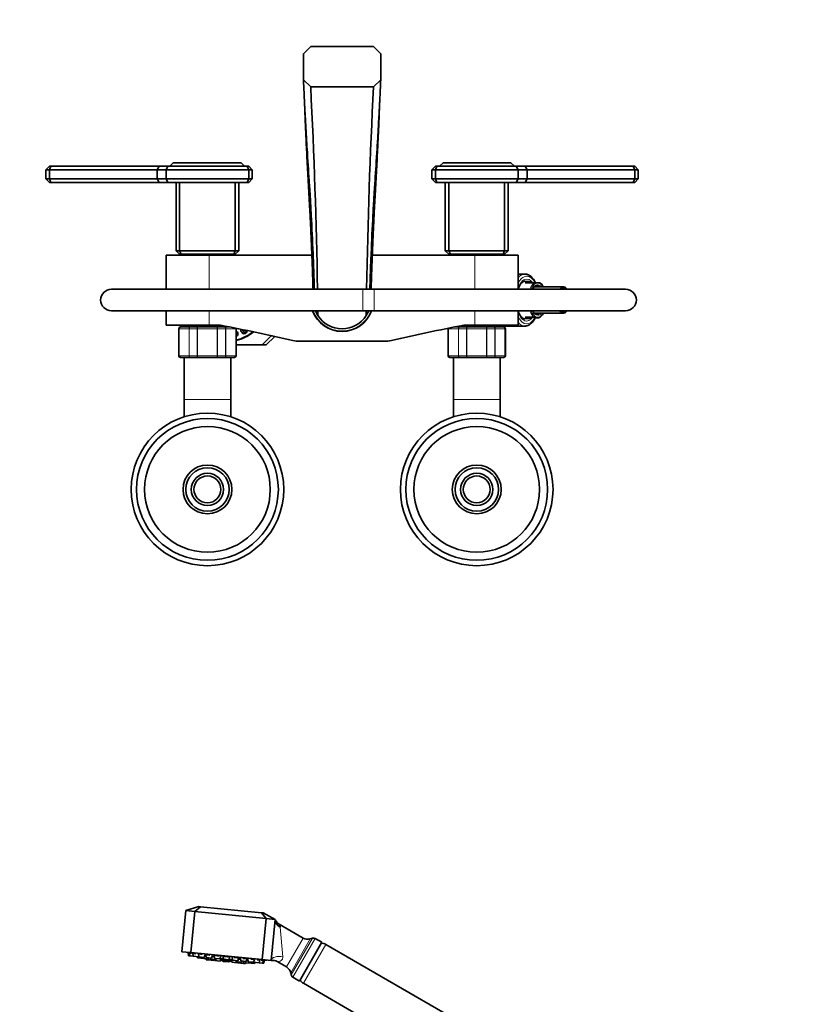
# Model space of a CAD drawing. Units: millimetres. Extents: x 0 to 1456, y 0 to 2765.
# Drawn here: x 578 to 1017, y 2200 to 2749 of the extents above; entities that cross this region are included whole.
import ezdxf
from ezdxf import colors
from ezdxf.entities.mleader import LeaderData, LeaderLine
from ezdxf.math import Vec2, Vec3

# ---------------------------------------------------------------- set-up
doc = ezdxf.new("R2010")
doc.units = ezdxf.units.MM
for name, color, linetype in [('DV1_Défaut', 7, 'Continuous'), ('DV2_Défaut', 7, 'Continuous'), ('Défaut', 7, 'Continuous')]:
    doc.layers.add(name, color=color, linetype=linetype)

# ---------------------------------------------------------------- blocks, each defined once
blk = doc.blocks.new('_DOT')
at = {"color": 0}
blk.add_line((0, 0), (-1, 0), dxfattribs=at)
at = {"color": 0, "const_width": 0.333}
blk.add_lwpolyline([(-0.1665, 0, 1), (0.1665, 0, 1)], format="xyb", close=True, dxfattribs=at)
blk = doc.blocks.new('SE')
at = {"layer": 'DV1_Défaut', "color": 7, "linetype": 'Continuous', "lineweight": 35}
for p, q in [((670.41, 2252.66), (677.67, 2254.96)), ((678.57, 2254.87), (675.39, 2252.17)), ((677.67, 2254.96), (678.57, 2254.87)), ((678.57, 2254.87), (712.6, 2251.5)), ((668.15, 2229.78), (670.41, 2252.66)), ((675.39, 2252.17), (670.41, 2252.66)), ((675.39, 2252.17), (673.12, 2229.28)), ((715.19, 2248.23), (675.39, 2252.17)), ((712.6, 2251.5), (713.5, 2251.42)), ((712.6, 2251.5), (715.19, 2248.23)), ((713.5, 2251.42), (720.17, 2247.74)), ((712.93, 2225.35), (715.19, 2248.23)), ((720.17, 2247.74), (715.19, 2248.23)), ((720.17, 2247.74), (717.9, 2224.85)), ((735.72, 2237.41), (722.41, 2245.09)), ((746.2, 2235.05), (733.7, 2213.4)), ((740.87, 2237.32), (739.69, 2236.96)), ((746.2, 2235.05), (742.44, 2237.16)), ((825.48, 2189.28), (748.33, 2233.82)), ((673.12, 2229.28), (668.15, 2229.78)), ((672.4, 2229.01), (671.74, 2229.08)), ((671.74, 2229.08), (671.94, 2227.5)), ((672.6, 2227.43), (671.94, 2227.5)), ((672.05, 2229.13), (672.05, 2229.13)), ((673.6, 2228.9), (672.4, 2229.01)), ((672.4, 2229.01), (672.6, 2227.43)), ((674.54, 2227.24), (672.6, 2227.43)), ((673.12, 2229.28), (712.93, 2225.35)), ((674.34, 2228.82), (675.91, 2228.67)), ((674.34, 2228.82), (674.54, 2227.24)), ((674.54, 2227.24), (677.52, 2226.94)), ((676.79, 2227.02), (676.88, 2226.3)), ((677.43, 2228.52), (679.4, 2228.32)), ((677.43, 2228.52), (677.62, 2226.93)), ((677.52, 2226.94), (677.6, 2227.16)), ((680.61, 2226.64), (681.11, 2228.15)), ((681.45, 2228.12), (683.82, 2227.89)), ((681.45, 2228.12), (681.64, 2226.54)), ((684.63, 2226.24), (685.13, 2227.76)), ((684.9, 2227.07), (686.22, 2226.94)), ((686.13, 2227.66), (688.85, 2227.39)), ((686.13, 2227.66), (686.32, 2226.07)), ((689.31, 2225.78), (689.81, 2227.29)), ((691.15, 2227.16), (691.35, 2225.58)), ((691.81, 2227.1), (694.18, 2226.86)), ((678.81, 2226.11), (676.88, 2226.3)), ((677.62, 2226.93), (680.61, 2226.64)), ((678.72, 2226.82), (678.81, 2226.11)), ((678.81, 2226.11), (681.79, 2225.81)), ((681.64, 2226.54), (684.63, 2226.24)), ((681.71, 2225.82), (681.77, 2225.31)), ((683.04, 2225.19), (681.77, 2225.31)), ((681.79, 2225.81), (682.02, 2226.5)), ((682.89, 2226.41), (683.04, 2225.19)), ((686.03, 2224.89), (683.04, 2225.19)), ((683.99, 2226.3), (684.08, 2225.59)), ((684.08, 2225.59), (687.06, 2225.29)), ((686.03, 2224.89), (686.19, 2225.38)), ((686.32, 2226.07), (689.31, 2225.78)), ((686.44, 2225.35), (686.5, 2224.85)), ((686.5, 2224.85), (689.49, 2224.55)), ((687.06, 2225.29), (687.29, 2225.98)), ((689.42, 2226.12), (689.51, 2226.11)), ((689.49, 2224.55), (689.99, 2226.07)), ((689.82, 2225.57), (691.1, 2225.45)), ((691.06, 2225.77), (689.93, 2225.88)), ((691.03, 2225.96), (691.14, 2225.95)), ((691.03, 2225.96), (691.23, 2224.38)), ((691.08, 2226.46), (691.28, 2224.88)), ((691.23, 2224.38), (694.21, 2224.08)), ((691.28, 2224.88), (694.26, 2224.58)), ((691.35, 2225.58), (694.33, 2225.28)), ((694.21, 2224.08), (694.72, 2225.6)), ((694.26, 2224.58), (694.76, 2226.1)), ((694.33, 2225.28), (694.83, 2226.8)), ((694.55, 2225.1), (695.82, 2224.98)), ((694.6, 2225.61), (694.72, 2225.6)), ((695.78, 2225.3), (694.65, 2225.41)), ((695.76, 2225.5), (695.96, 2223.91)), ((695.96, 2223.91), (698.94, 2223.62)), ((696.17, 2226.66), (696.37, 2225.08)), ((696.24, 2225.45), (696.33, 2225.44)), ((696.37, 2225.08), (699.36, 2224.78)), ((697.12, 2226.57), (699.86, 2226.3)), ((698.39, 2224.88), (698.48, 2224.16)), ((698.48, 2224.16), (701.46, 2223.87)), ((698.94, 2223.62), (699.1, 2224.1)), ((699.35, 2224.08), (699.42, 2223.57)), ((699.36, 2224.78), (699.86, 2226.3)), ((702.4, 2223.27), (699.42, 2223.57)), ((699.63, 2225.61), (700.94, 2225.48)), ((700.86, 2226.2), (701.05, 2224.62)), ((701.05, 2224.62), (704.04, 2224.32)), ((701.46, 2223.87), (701.69, 2224.55)), ((702.17, 2226.07), (704.54, 2225.84)), ((702.4, 2223.27), (702.79, 2224.44)), ((703.67, 2223.15), (702.4, 2223.27)), ((703.66, 2224.36), (703.75, 2223.64)), ((703.67, 2223.15), (703.83, 2223.63)), ((703.75, 2223.64), (706.73, 2223.35)), ((704.04, 2224.32), (704.54, 2225.84)), ((704.88, 2225.8), (705.07, 2224.22)), ((705.07, 2224.22), (708.06, 2223.92)), ((706.57, 2225.63), (708.56, 2225.44)), ((706.73, 2223.35), (706.96, 2224.03)), ((708.66, 2223.16), (706.73, 2223.35)), ((708.06, 2223.92), (708.56, 2225.44)), ((708.13, 2224.14), (708.15, 2223.91)), ((708.15, 2223.91), (711.14, 2223.62)), ((708.66, 2223.16), (708.89, 2223.84)), ((710.07, 2225.29), (711.64, 2225.13)), ((711.14, 2223.62), (711.64, 2225.13)), ((713.08, 2223.43), (711.14, 2223.62)), ((713.58, 2224.94), (712.39, 2225.06)), ((717.9, 2224.85), (712.93, 2225.35)), ((713.08, 2223.43), (713.58, 2224.94)), ((713.74, 2223.36), (713.08, 2223.43)), ((714.24, 2224.88), (713.58, 2224.94)), ((713.74, 2223.36), (714.24, 2224.88)), ((713.95, 2224.99), (713.95, 2224.99)), ((721.31, 2224.25), (726.42, 2221.3)), ((728.79, 2218.08), (729.07, 2216.88)), ((729.99, 2215.6), (733.7, 2213.4)), ((735.83, 2212.17), (812.98, 2167.63))]:
    blk.add_line(p, q, dxfattribs=at)
at = {"layer": 'DV1_Défaut', "color": 7, "linetype": 'Continuous', "lineweight": 18}
for p, q in [((722.95, 2243.45), (724.35, 2226.91)), ((726.42, 2221.3), (735.72, 2237.41)), ((739.69, 2236.96), (728.79, 2218.08)), ((740.87, 2237.32), (729.07, 2216.88)), ((742.44, 2237.16), (729.99, 2215.6)), ((748.33, 2233.82), (735.83, 2212.17))]:
    blk.add_line(p, q, dxfattribs=at)
at = {"layer": 'DV1_Défaut', "color": 7, "linetype": 'Continuous', "lineweight": 35}
for centre, radius, start, end in [((724.74, 2249.36), 4.85, 201.1378, 241.325), ((718.97, 2242.99), 4.01, 6.6644, 31.9716), ((738.22, 2241.74), 5, 240, 287.1202), ((741.46, 2235.41), 2, 60.7717, 107.1202), ((745.33, 2228.63), 6, 60, 84.1458), ((701.99, 2341.72), 116.5, 254.3631, 255.1197), ((877.4, 3039.14), 835.63, 255.77429, 255.81168), ((693.85, 2235.63), 11.35, 248.3539, 256.5248), ((693.85, 2235.63), 11.35, 272.1749, 280.3459), ((706.66, 2341.26), 116.5, 273.58, 274.3367), ((718.79, 2220), 4.94, 59.3021, 98.6662), ((723.92, 2216.97), 5, 12.8798, 60), ((731.02, 2217.32), 2, 192.8798, 239.2283), ((738.83, 2217.37), 6, 215.8542, 240)]:
    blk.add_arc(centre, radius, start, end, dxfattribs=at)
blk.add_ellipse((725.14, 2247.25), major_axis=(4.98, -0.49), ratio=0.856772, start_param=3.141593, end_param=4.342491, dxfattribs=at)
at = {"layer": 'DV1_Défaut', "color": 7, "linetype": 'Continuous', "lineweight": 18}
blk.add_ellipse((722.88, 2224.36), major_axis=(4.98, -0.49), ratio=0.552661, start_param=1.325709, end_param=3.141593, dxfattribs=at)
at = {"layer": 'DV1_Défaut', "color": 7, "linetype": 'Continuous', "lineweight": 35}
for points, knots in [([(673.6, 2228.9), (673.46, 2228.93), (673.33, 2228.96), (673.22, 2228.98), (673.09, 2229.01), (672.98, 2229.03), (672.9, 2229.04), (672.82, 2229.06), (672.76, 2229.07), (672.73, 2229.07), (672.71, 2229.07), (672.71, 2229.06), (672.73, 2229.05), (672.76, 2229.03), (672.82, 2229.01), (672.9, 2228.99), (672.92, 2228.98), (672.95, 2228.97), (672.98, 2228.96)], [0, 0, 0, 0, 0.172084, 0.172084, 0.172084, 0.3660597, 0.3660597, 0.3660597, 0.5580225, 0.5580225, 0.5580225, 0.7489347, 0.7489347, 0.7489347, 0.9402022, 0.9402022, 0.9402022, 1, 1, 1, 1]), ([(675.92, 2228.67), (675.77, 2228.7), (675.63, 2228.73), (675.49, 2228.76), (675.34, 2228.79), (675.2, 2228.81), (675.08, 2228.83), (674.96, 2228.85), (674.86, 2228.86), (674.79, 2228.86), (674.72, 2228.87), (674.67, 2228.86), (674.66, 2228.86), (674.65, 2228.85), (674.65, 2228.85), (674.65, 2228.85)], [0, 0, 0, 0, 0.214883, 0.214883, 0.214883, 0.457102, 0.457102, 0.457102, 0.696807, 0.696807, 0.696807, 0.9352, 0.9352, 0.9352, 1, 1, 1, 1]), ([(679.41, 2228.32), (679.26, 2228.36), (679.1, 2228.39), (678.95, 2228.41), (678.79, 2228.45), (678.62, 2228.47), (678.47, 2228.49), (678.33, 2228.51), (678.2, 2228.53), (678.09, 2228.54), (677.98, 2228.54), (677.89, 2228.55), (677.83, 2228.54), (677.77, 2228.54), (677.74, 2228.52), (677.73, 2228.51), (677.73, 2228.51), (677.73, 2228.51), (677.73, 2228.5)], [0, 0, 0, 0, 0.180886, 0.180886, 0.180886, 0.384784, 0.384784, 0.384784, 0.586566, 0.586566, 0.586566, 0.787243, 0.787243, 0.787243, 0.988294, 0.988294, 0.988294, 1, 1, 1, 1]), ([(683.82, 2227.89), (683.68, 2227.92), (683.53, 2227.95), (683.37, 2227.98), (683.2, 2228.01), (683.03, 2228.04), (682.86, 2228.06), (682.7, 2228.08), (682.54, 2228.1), (682.4, 2228.11), (682.26, 2228.12), (682.14, 2228.13), (682.04, 2228.13), (681.94, 2228.12), (681.86, 2228.12), (681.81, 2228.1), (681.79, 2228.1), (681.78, 2228.1), (681.77, 2228.09)], [0, 0, 0, 0, 0.172084, 0.172084, 0.172084, 0.36606, 0.36606, 0.36606, 0.558023, 0.558023, 0.558023, 0.748935, 0.748935, 0.748935, 0.940202, 0.940202, 0.940202, 1, 1, 1, 1]), ([(686.22, 2226.97), (686.07, 2227), (685.91, 2227.02), (685.76, 2227.05), (685.59, 2227.07), (685.41, 2227.1), (685.25, 2227.12), (685.13, 2227.13), (685.02, 2227.15), (684.92, 2227.16)], [0, 0, 0, 0, 0.347613, 0.347613, 0.347613, 0.733366, 0.733366, 0.733366, 1, 1, 1, 1]), ([(688.86, 2227.39), (688.73, 2227.42), (688.59, 2227.45), (688.45, 2227.47), (688.29, 2227.51), (688.11, 2227.53), (687.94, 2227.56), (687.77, 2227.58), (687.59, 2227.6), (687.43, 2227.61), (687.27, 2227.63), (687.12, 2227.63), (686.99, 2227.64), (686.86, 2227.64), (686.74, 2227.63), (686.65, 2227.62), (686.62, 2227.62), (686.6, 2227.62), (686.57, 2227.61)], [0, 0, 0, 0, 0.172084, 0.172084, 0.172084, 0.36606, 0.36606, 0.36606, 0.558023, 0.558023, 0.558023, 0.748935, 0.748935, 0.748935, 0.940202, 0.940202, 0.940202, 1, 1, 1, 1]), ([(694.18, 2226.86), (694.08, 2226.89), (693.96, 2226.92), (693.84, 2226.94), (693.69, 2226.97), (693.53, 2227), (693.36, 2227.02), (693.2, 2227.04), (693.02, 2227.06), (692.85, 2227.08), (692.68, 2227.09), (692.51, 2227.1), (692.35, 2227.1), (692.2, 2227.11), (692.05, 2227.11), (691.93, 2227.1), (691.89, 2227.1), (691.85, 2227.1), (691.81, 2227.1)], [0, 0, 0, 0, 0.172084, 0.172084, 0.172084, 0.36606, 0.36606, 0.36606, 0.558023, 0.558023, 0.558023, 0.748935, 0.748935, 0.748935, 0.940202, 0.940202, 0.940202, 1, 1, 1, 1]), ([(689.51, 2226.11), (689.5, 2226.12), (689.49, 2226.12), (689.49, 2226.12), (689.47, 2226.12), (689.46, 2226.13), (689.44, 2226.13)], [0, 0, 0, 0, 0.3047789, 0.3047789, 0.3047789, 1, 1, 1, 1]), ([(699.41, 2226.34), (699.35, 2226.37), (699.27, 2226.39), (699.16, 2226.41), (699.05, 2226.44), (698.91, 2226.46), (698.76, 2226.49), (698.61, 2226.51), (698.44, 2226.53), (698.27, 2226.54), (698.1, 2226.55), (697.93, 2226.56), (697.76, 2226.57), (697.59, 2226.58), (697.42, 2226.58), (697.27, 2226.57), (697.23, 2226.57), (697.18, 2226.57), (697.13, 2226.57)], [0, 0, 0, 0, 0.172084, 0.172084, 0.172084, 0.36606, 0.36606, 0.36606, 0.558023, 0.558023, 0.558023, 0.748935, 0.748935, 0.748935, 0.940202, 0.940202, 0.940202, 1, 1, 1, 1]), ([(700.94, 2225.57), (700.88, 2225.58), (700.82, 2225.58), (700.75, 2225.59), (700.59, 2225.6), (700.42, 2225.61), (700.25, 2225.62), (700.08, 2225.63), (699.9, 2225.64), (699.73, 2225.64), (699.7, 2225.64), (699.67, 2225.64), (699.63, 2225.64)], [0, 0, 0, 0, 0.160927, 0.160927, 0.160927, 0.542456, 0.542456, 0.542456, 0.924443, 0.924443, 0.924443, 1, 1, 1, 1]), ([(704.21, 2225.87), (704.19, 2225.89), (704.14, 2225.91), (704.07, 2225.93), (704, 2225.95), (703.89, 2225.97), (703.77, 2225.99), (703.64, 2226.01), (703.5, 2226.03), (703.34, 2226.04), (703.18, 2226.05), (703.01, 2226.06), (702.84, 2226.07), (702.67, 2226.07), (702.49, 2226.08), (702.33, 2226.07), (702.28, 2226.07), (702.22, 2226.07), (702.17, 2226.07)], [0, 0, 0, 0, 0.172084, 0.172084, 0.172084, 0.36606, 0.36606, 0.36606, 0.558023, 0.558023, 0.558023, 0.748935, 0.748935, 0.748935, 0.940202, 0.940202, 0.940202, 1, 1, 1, 1]), ([(708.26, 2225.48), (708.26, 2225.5), (708.25, 2225.51), (708.23, 2225.52), (708.19, 2225.54), (708.13, 2225.55), (708.04, 2225.57), (707.95, 2225.58), (707.83, 2225.6), (707.7, 2225.61), (707.57, 2225.62), (707.41, 2225.63), (707.25, 2225.63), (707.09, 2225.64), (706.92, 2225.64), (706.75, 2225.64), (706.69, 2225.64), (706.64, 2225.64), (706.58, 2225.64)], [0, 0, 0, 0, 0.127877, 0.127877, 0.127877, 0.33221, 0.33221, 0.33221, 0.534423, 0.534423, 0.534423, 0.735529, 0.735529, 0.735529, 0.937009, 0.937009, 0.937009, 1, 1, 1, 1]), ([(711.35, 2225.22), (711.35, 2225.23), (711.33, 2225.24), (711.29, 2225.25), (711.24, 2225.26), (711.16, 2225.27), (711.06, 2225.27), (710.96, 2225.28), (710.83, 2225.29), (710.69, 2225.29), (710.55, 2225.29), (710.39, 2225.29), (710.23, 2225.29), (710.18, 2225.29), (710.12, 2225.29), (710.07, 2225.29)], [0, 0, 0, 0, 0.206555, 0.206555, 0.206555, 0.446818, 0.446818, 0.446818, 0.685765, 0.685765, 0.685765, 0.925157, 0.925157, 0.925157, 1, 1, 1, 1]), ([(713.29, 2225.05), (713.29, 2225.05), (713.29, 2225.05), (713.29, 2225.05), (713.28, 2225.06), (713.25, 2225.06), (713.19, 2225.06), (713.13, 2225.07), (713.04, 2225.07), (712.93, 2225.07), (712.82, 2225.07), (712.68, 2225.07), (712.54, 2225.06), (712.49, 2225.06), (712.44, 2225.06), (712.39, 2225.06)], [0, 0, 0, 0, 0.022016, 0.022016, 0.022016, 0.318158, 0.318158, 0.318158, 0.61268, 0.61268, 0.61268, 0.907749, 0.907749, 0.907749, 1, 1, 1, 1]), ([(713.95, 2224.99), (713.95, 2224.99), (713.95, 2224.99), (713.94, 2224.99), (713.92, 2224.99), (713.88, 2224.99), (713.8, 2224.98), (713.73, 2224.98), (713.63, 2224.97), (713.51, 2224.97), (713.48, 2224.97), (713.44, 2224.96), (713.41, 2224.96)], [0, 0, 0, 0, 0.115357, 0.115357, 0.115357, 0.503381, 0.503381, 0.503381, 0.892126, 0.892126, 0.892126, 1, 1, 1, 1])]:
    blk.add_open_spline(points, degree=3, knots=knots, dxfattribs=at)
for points in [[(696.31, 2225.45), (696.29, 2225.45), (696.26, 2225.45), (696.24, 2225.45)], [(713, 2225), (713.09, 2225.01), (713.16, 2225.02), (713.21, 2225.03)]]:
    blk.add_open_spline(points, degree=3, dxfattribs=at)
at = {"layer": 'DV1_Défaut', "color": 7, "linetype": 'Continuous', "lineweight": 18}
blk.add_open_spline([(724.35, 2226.91), (724.41, 2226.25), (724.22, 2225.69), (723.61, 2224.9), (723.22, 2224.67), (722.46, 2224.36), (722.09, 2224.3), (721.5, 2224.25), (721.29, 2224.26), (721.28, 2224.26), (721.28, 2224.26), (721.28, 2224.26)], degree=3, knots=[0, 0, 0, 0, 0.249246, 0.249246, 0.498492, 0.498492, 0.747738, 0.747738, 0.996985, 0.996985, 1, 1, 1, 1], dxfattribs=at)
blk = doc.blocks.new('SE1')
at = {"layer": 'DV2_Défaut', "color": 7, "linetype": 'Continuous', "lineweight": 35}
for p, q in [((735.9, 2730.07), (739.9, 2734.07)), ((739.9, 2734.07), (774.9, 2734.07)), ((774.9, 2734.07), (778.9, 2730.07)), ((735.9, 2715.57), (735.9, 2730.07)), ((778.9, 2730.07), (778.9, 2715.57)), ((739.9, 2711.57), (735.9, 2715.57)), ((778.9, 2715.57), (774.9, 2711.57)), ((774.9, 2711.57), (739.9, 2711.57)), ((592.4, 2665.32), (594.4, 2667.32)), ((594.4, 2667.32), (595.23, 2667.32)), ((594.4, 2665.32), (595.23, 2667.32)), ((595.23, 2667.32), (655.43, 2667.32)), ((654.4, 2665.32), (655.43, 2667.32)), ((655.43, 2667.32), (660.43, 2667.32)), ((659.4, 2665.32), (660.43, 2667.32)), ((660.43, 2667.32), (704.57, 2667.32)), ((661.4, 2667.32), (663.4, 2669.32)), ((663.4, 2669.32), (701.1, 2669.32)), ((701.1, 2669.32), (703.1, 2667.32)), ((704.57, 2667.32), (705.4, 2667.32)), ((705.4, 2665.32), (704.57, 2667.32)), ((705.4, 2667.32), (707.4, 2665.32)), ((809.4, 2667.32), (807.4, 2665.32)), ((809.4, 2667.32), (810.23, 2667.32)), ((810.23, 2667.32), (809.4, 2665.32)), ((810.23, 2667.32), (854.37, 2667.32)), ((813.7, 2669.32), (811.7, 2667.32)), ((813.7, 2669.32), (851.4, 2669.32)), ((853.4, 2667.32), (851.4, 2669.32)), ((854.37, 2667.32), (859.37, 2667.32)), ((854.37, 2667.32), (855.4, 2665.32)), ((859.37, 2667.32), (919.57, 2667.32)), ((859.37, 2667.32), (860.4, 2665.32)), ((919.57, 2667.32), (920.4, 2667.32)), ((919.57, 2667.32), (920.4, 2665.32)), ((922.4, 2665.32), (920.4, 2667.32)), ((592.4, 2660.32), (592.4, 2665.32)), ((594.4, 2665.32), (592.4, 2665.32)), ((594.4, 2665.32), (594.4, 2660.32)), ((654.4, 2665.32), (594.4, 2665.32)), ((654.4, 2665.32), (654.4, 2660.32)), ((659.4, 2665.32), (654.4, 2665.32)), ((659.4, 2665.32), (659.4, 2660.32)), ((705.4, 2665.32), (659.4, 2665.32)), ((705.4, 2660.32), (705.4, 2665.32)), ((707.4, 2665.32), (705.4, 2665.32)), ((707.4, 2665.32), (707.4, 2660.32)), ((807.4, 2660.32), (807.4, 2665.32)), ((809.4, 2665.32), (807.4, 2665.32)), ((809.4, 2665.32), (809.4, 2660.32)), ((855.4, 2665.32), (809.4, 2665.32)), ((855.4, 2665.32), (855.4, 2660.32)), ((860.4, 2665.32), (855.4, 2665.32)), ((860.4, 2665.32), (860.4, 2660.32)), ((920.4, 2665.32), (860.4, 2665.32)), ((920.4, 2660.32), (920.4, 2665.32)), ((922.4, 2665.32), (920.4, 2665.32)), ((922.4, 2665.32), (922.4, 2660.32)), ((592.4, 2660.32), (594.4, 2660.32)), ((592.4, 2660.32), (594.4, 2658.32)), ((594.4, 2660.32), (654.4, 2660.32)), ((594.4, 2660.32), (595.23, 2658.32)), ((595.23, 2658.32), (594.4, 2658.32)), ((655.43, 2658.32), (595.23, 2658.32)), ((654.4, 2660.32), (659.4, 2660.32)), ((654.4, 2660.32), (655.43, 2658.32)), ((660.43, 2658.32), (655.43, 2658.32)), ((659.4, 2660.32), (705.4, 2660.32)), ((660.43, 2658.32), (659.4, 2660.32)), ((704.57, 2658.32), (660.43, 2658.32)), ((664.9, 2620.32), (664.9, 2658.32)), ((666.9, 2658.32), (666.9, 2620.32)), ((697.9, 2620.32), (697.9, 2658.32)), ((699.9, 2658.32), (699.9, 2620.32)), ((704.57, 2658.32), (705.4, 2660.32)), ((705.4, 2658.32), (704.57, 2658.32)), ((705.4, 2660.32), (707.4, 2660.32)), ((705.4, 2658.32), (707.4, 2660.32)), ((807.4, 2660.32), (809.4, 2660.32)), ((809.4, 2658.32), (807.4, 2660.32)), ((809.4, 2660.32), (855.4, 2660.32)), ((810.23, 2658.32), (809.4, 2660.32)), ((810.23, 2658.32), (809.4, 2658.32)), ((854.37, 2658.32), (810.23, 2658.32)), ((814.9, 2620.32), (814.9, 2658.32)), ((816.9, 2658.32), (816.9, 2620.32)), ((847.9, 2620.32), (847.9, 2658.32)), ((849.9, 2658.32), (849.9, 2620.32)), ((854.37, 2658.32), (855.4, 2660.32)), ((859.37, 2658.32), (854.37, 2658.32)), ((855.4, 2660.32), (860.4, 2660.32)), ((860.4, 2660.32), (859.37, 2658.32)), ((919.57, 2658.32), (859.37, 2658.32)), ((860.4, 2660.32), (920.4, 2660.32)), ((920.4, 2660.32), (919.57, 2658.32)), ((920.4, 2658.32), (919.57, 2658.32)), ((920.4, 2660.32), (922.4, 2660.32)), ((922.4, 2660.32), (920.4, 2658.32)), ((683.4, 2617.82), (659.4, 2617.82)), ((659.4, 2617.82), (659.4, 2598.82)), ((664.9, 2620.32), (666.9, 2620.32)), ((664.9, 2620.32), (666.9, 2618.32)), ((666.9, 2620.32), (697.9, 2620.32)), ((666.9, 2620.32), (667.73, 2618.32)), ((667.73, 2618.32), (666.9, 2618.32)), ((697.07, 2618.32), (667.73, 2618.32)), ((670.4, 2618.32), (670.4, 2617.82)), ((740.58, 2617.82), (683.4, 2617.82)), ((694.4, 2617.82), (694.4, 2618.32)), ((697.9, 2620.32), (697.07, 2618.32)), ((697.9, 2618.32), (697.07, 2618.32)), ((697.9, 2620.32), (699.9, 2620.32)), ((697.9, 2618.32), (699.9, 2620.32)), ((831.4, 2617.82), (774.22, 2617.82)), ((814.9, 2620.32), (816.9, 2620.32)), ((816.9, 2618.32), (814.9, 2620.32)), ((816.9, 2620.32), (847.9, 2620.32)), ((817.73, 2618.32), (816.9, 2620.32)), ((817.73, 2618.32), (816.9, 2618.32)), ((847.07, 2618.32), (817.73, 2618.32)), ((820.4, 2618.32), (820.4, 2617.82)), ((831.4, 2617.82), (855.4, 2617.82)), ((844.4, 2617.82), (844.4, 2618.32)), ((847.07, 2618.32), (847.9, 2620.32)), ((847.9, 2618.32), (847.07, 2618.32)), ((847.9, 2620.32), (849.9, 2620.32)), ((849.9, 2620.32), (847.9, 2618.32)), ((855.4, 2598.82), (855.4, 2617.82)), ((859.18, 2607.32), (855.4, 2607.32)), ((861.49, 2603.11), (858.8, 2603.27)), ((864.38, 2602.32), (859.36, 2602.32)), ((866.05, 2602.32), (864.38, 2602.32)), ((880.68, 2600.12), (864.49, 2600.12)), ((866.05, 2602.32), (866.73, 2602.32)), ((867.66, 2602.32), (866.73, 2602.32)), ((768.9, 2598.82), (628.9, 2598.82)), ((775.32, 2598.82), (768.9, 2598.82)), ((915.32, 2598.82), (775.32, 2598.82)), ((628.9, 2586.82), (768.9, 2586.82)), ((659.4, 2586.82), (659.4, 2578.82)), ((768.9, 2586.82), (775.32, 2586.82)), ((775.32, 2586.82), (915.32, 2586.82)), ((855.4, 2578.82), (855.4, 2586.82)), ((864.47, 2585.52), (880.68, 2585.52)), ((683.4, 2578.82), (659.4, 2578.82)), ((668.15, 2577.82), (668.15, 2578.82)), ((671.9, 2578.82), (671.9, 2577.82)), ((683.4, 2578.82), (689.67, 2578.82)), ((692.9, 2577.82), (692.9, 2578.19)), ((821.9, 2578.19), (821.9, 2577.82)), ((825.13, 2578.82), (831.4, 2578.82)), ((831.4, 2578.82), (855.4, 2578.82)), ((842.9, 2577.82), (842.9, 2578.82)), ((842.9, 2578.32), (859.18, 2578.32)), ((858.81, 2582.38), (861.49, 2582.54)), ((859.36, 2583.32), (864.38, 2583.32)), ((864.38, 2583.32), (864.56, 2583.32)), ((867.7, 2583.36), (867.7, 2583.36)), ((666.4, 2576.82), (666.4, 2561.82)), ((667.58, 2577.82), (667.4, 2577.82)), ((667.58, 2577.82), (672.97, 2577.82)), ((672.97, 2577.82), (677.01, 2577.82)), ((677.01, 2577.82), (687.78, 2577.82)), ((687.78, 2577.82), (691.83, 2577.82)), ((691.83, 2577.82), (694.76, 2577.82)), ((698.4, 2561.82), (698.4, 2576.82)), ((712.93, 2567.82), (717.9, 2572.82)), ((717.9, 2572.98), (717.9, 2572.82)), ((717.9, 2572.82), (718.63, 2572.82)), ((816.4, 2576.82), (816.4, 2561.82)), ((820.03, 2577.82), (822.97, 2577.82)), ((822.97, 2577.82), (827.01, 2577.82)), ((827.01, 2577.82), (837.78, 2577.82)), ((837.78, 2577.82), (841.83, 2577.82)), ((841.83, 2577.82), (847.21, 2577.82)), ((847.21, 2577.82), (847.4, 2577.82)), ((848.4, 2561.82), (848.4, 2576.82)), ((712.93, 2567.82), (698.4, 2567.82)), ((715.19, 2567.82), (712.93, 2567.82)), ((715.19, 2567.82), (719.89, 2572.54)), ((780.92, 2569.82), (733.88, 2569.82)), ((667.58, 2560.82), (667.4, 2560.82)), ((672.97, 2560.82), (667.58, 2560.82)), ((669.4, 2560.82), (669.4, 2537.32)), ((677.01, 2560.82), (672.97, 2560.82)), ((687.78, 2560.82), (677.01, 2560.82)), ((691.83, 2560.82), (687.78, 2560.82)), ((697.21, 2560.82), (691.83, 2560.82)), ((695.4, 2537.32), (695.4, 2560.82)), ((697.21, 2560.82), (697.4, 2560.82)), ((817.58, 2560.82), (817.4, 2560.82)), ((822.97, 2560.82), (817.58, 2560.82)), ((819.4, 2560.82), (819.4, 2537.32)), ((827.01, 2560.82), (822.97, 2560.82)), ((837.78, 2560.82), (827.01, 2560.82)), ((841.83, 2560.82), (837.78, 2560.82)), ((847.21, 2560.82), (841.83, 2560.82)), ((845.4, 2537.32), (845.4, 2560.82)), ((847.21, 2560.82), (847.4, 2560.82)), ((669.4, 2537.32), (669.4, 2527.79)), ((695.4, 2527.79), (695.4, 2537.32)), ((819.4, 2537.32), (819.4, 2527.79)), ((845.4, 2527.79), (845.4, 2537.32))]:
    blk.add_line(p, q, dxfattribs=at)
at = {"layer": 'DV2_Défaut', "color": 7, "linetype": 'Continuous', "lineweight": 18}
for p, q in [((683.4, 2598.82), (683.4, 2617.82)), ((831.4, 2598.82), (831.4, 2617.82)), ((768.9, 2586.82), (768.9, 2598.82)), ((775.32, 2586.82), (775.32, 2598.82)), ((683.4, 2578.82), (683.4, 2586.82)), ((831.4, 2578.82), (831.4, 2586.82)), ((666.61, 2576.82), (666.4, 2576.82)), ((666.61, 2561.82), (666.61, 2576.82)), ((666.61, 2576.82), (666.67, 2576.82)), ((666.67, 2576.82), (666.67, 2561.82)), ((672.15, 2576.82), (666.67, 2576.82)), ((672.15, 2561.82), (672.15, 2576.82)), ((672.15, 2576.82), (672.26, 2576.82)), ((672.26, 2576.82), (672.26, 2561.82)), ((676.74, 2576.82), (672.26, 2576.82)), ((676.74, 2561.82), (676.74, 2576.82)), ((676.74, 2576.82), (676.92, 2576.82)), ((676.92, 2576.82), (676.92, 2561.82)), ((687.87, 2576.82), (676.92, 2576.82)), ((687.87, 2561.82), (687.87, 2576.82)), ((687.87, 2576.82), (688.05, 2576.82)), ((688.05, 2576.82), (688.05, 2561.82)), ((692.53, 2576.82), (688.05, 2576.82)), ((692.53, 2561.82), (692.53, 2576.82)), ((692.53, 2576.82), (692.65, 2576.82)), ((698.13, 2576.82), (692.65, 2576.82)), ((692.65, 2576.82), (692.65, 2561.82)), ((698.13, 2561.82), (698.13, 2576.82)), ((698.19, 2576.82), (698.13, 2576.82)), ((698.19, 2576.82), (698.19, 2561.82)), ((698.19, 2576.82), (698.4, 2576.82)), ((816.61, 2576.82), (816.4, 2576.82)), ((816.61, 2561.82), (816.61, 2576.82)), ((816.61, 2576.82), (816.67, 2576.82)), ((822.15, 2576.82), (816.67, 2576.82)), ((816.67, 2576.82), (816.67, 2561.82)), ((822.15, 2561.82), (822.15, 2576.82)), ((822.15, 2576.82), (822.26, 2576.82)), ((826.74, 2576.82), (822.26, 2576.82)), ((822.26, 2576.82), (822.26, 2561.82)), ((826.74, 2561.82), (826.74, 2576.82)), ((826.74, 2576.82), (826.92, 2576.82)), ((837.87, 2576.82), (826.92, 2576.82)), ((826.92, 2576.82), (826.92, 2561.82)), ((837.87, 2561.82), (837.87, 2576.82)), ((838.05, 2576.82), (837.87, 2576.82)), ((842.53, 2576.82), (838.05, 2576.82)), ((838.05, 2576.82), (838.05, 2561.82)), ((842.53, 2561.82), (842.53, 2576.82)), ((842.53, 2576.82), (842.65, 2576.82)), ((848.13, 2576.82), (842.65, 2576.82)), ((842.65, 2576.82), (842.65, 2561.82)), ((848.13, 2561.82), (848.13, 2576.82)), ((848.13, 2576.82), (848.19, 2576.82)), ((848.19, 2576.82), (848.4, 2576.82)), ((848.19, 2576.82), (848.19, 2561.82)), ((666.61, 2561.82), (666.4, 2561.82)), ((666.61, 2561.82), (666.67, 2561.82)), ((666.67, 2561.82), (672.15, 2561.82)), ((672.15, 2561.82), (672.26, 2561.82)), ((672.26, 2561.82), (676.74, 2561.82)), ((676.74, 2561.82), (676.92, 2561.82)), ((676.92, 2561.82), (687.87, 2561.82)), ((687.87, 2561.82), (688.05, 2561.82)), ((688.05, 2561.82), (692.53, 2561.82)), ((692.53, 2561.82), (692.65, 2561.82)), ((692.65, 2561.82), (698.13, 2561.82)), ((698.19, 2561.82), (698.13, 2561.82)), ((698.19, 2561.82), (698.4, 2561.82)), ((816.61, 2561.82), (816.4, 2561.82)), ((816.61, 2561.82), (816.67, 2561.82)), ((816.67, 2561.82), (822.15, 2561.82)), ((822.15, 2561.82), (822.26, 2561.82)), ((822.26, 2561.82), (826.74, 2561.82)), ((826.74, 2561.82), (826.92, 2561.82)), ((826.92, 2561.82), (837.87, 2561.82)), ((838.05, 2561.82), (837.87, 2561.82)), ((838.05, 2561.82), (842.53, 2561.82)), ((842.53, 2561.82), (842.65, 2561.82)), ((842.65, 2561.82), (848.13, 2561.82)), ((848.13, 2561.82), (848.19, 2561.82)), ((848.19, 2561.82), (848.4, 2561.82)), ((669.4, 2537.32), (695.4, 2537.32)), ((819.4, 2537.32), (845.4, 2537.32))]:
    blk.add_line(p, q, dxfattribs=at)
at = {"layer": 'DV2_Défaut', "color": 7, "linetype": 'Continuous', "lineweight": 35}
for centre, radius in [((682.4, 2487.32), 42.5), ((832.4, 2487.32), 42.5), ((682.4, 2487.32), 39.5), ((832.4, 2487.32), 39.5), ((682.4, 2487.32), 35.01), ((832.4, 2487.32), 35.01), ((682.4, 2487.32), 13.6), ((682.4, 2487.32), 12.1), ((682.4, 2487.32), 9), ((832.4, 2487.32), 13.6), ((832.4, 2487.32), 12.1), ((832.4, 2487.32), 9), ((682.4, 2487.32), 7.5), ((832.4, 2487.32), 7.5)]:
    blk.add_circle(centre, radius, dxfattribs=at)
for centre, radius, start, end in [((-2511.27, 2544.68), 3255.45, 0.95279, 2.93856), ((4026.07, 2544.68), 3255.45, 177.06144, 179.04721), ((628.9, 2592.82), 6, 90, 270), ((757.4, 2592.82), 17.5, 158.2055, 159.949), ((757.4, 2592.82), 17.5, 20.051, 21.6445), ((915.32, 2592.82), 6, 0, 90), ((915.32, 2592.82), 6, 0, 90), ((915.32, 2592.82), 6, 270, 0), ((915.32, 2592.82), 6, 270, 0), ((757.4, 2592.82), 17.5, 200.051, 339.949), ((757.4, 2592.82), 16, 202.1896, 212.7352), ((-2511.27, 2544.68), 3255.45, 0.69502, 0.74064), ((757.4, 2592.82), 16, 212.7352, 327.2648), ((757.4, 2592.82), 16, 327.2648, 337.9757), ((4026.07, 2544.68), 3255.45, 179.25936, 179.30498), ((467.72, 1434.37), 1165.78, 77.00073, 79.0245), ((1047.08, 1434.37), 1165.78, 100.9755, 102.99927), ((866.43, 2584.9), 2, 281.3172, 309.7021), ((667.4, 2576.82), 1, 90, 180), ((667.59, 2576.84), 0.986, 90.7949, 180.8049), ((697.2, 2576.84), 0.986, 359.1951, 12.8957), ((697.4, 2576.82), 1, 0, 16.7655), ((702.78, 2575.93), 0.664, 154.4998, 218.499), ((817.4, 2576.82), 1, 163.4175, 180), ((817.59, 2576.84), 0.986, 161.7774, 180.8049), ((847.2, 2576.84), 0.986, 359.1951, 89.2051), ((847.4, 2576.82), 1, 0, 90), ((733.88, 2587.31), 17.49, 257.0007, 270), ((780.92, 2587.31), 17.49, 270, 282.9993), ((667.4, 2561.82), 1, 180, 270), ((667.59, 2561.81), 0.986, 179.1951, 269.2051), ((697.2, 2561.81), 0.986, 270.7949, 0.8049), ((697.4, 2561.82), 1, 270, 0), ((817.4, 2561.82), 1, 180, 270), ((817.59, 2561.81), 0.986, 179.1951, 269.2051), ((847.2, 2561.81), 0.986, 270.7949, 0.8049), ((847.4, 2561.82), 1, 270, 0)]:
    blk.add_arc(centre, radius, start, end, dxfattribs=at)
at = {"layer": 'DV2_Défaut', "color": 7, "linetype": 'Continuous', "lineweight": 18}
for centre, radius, start, end in [((757.4, 2592.82), 17.2, 200.4162, 339.5838), ((667.63, 2576.86), 0.959, 92.7463, 182.5206), ((697.17, 2576.86), 0.959, 357.4794, 12.3572), ((817.63, 2576.86), 0.959, 162.113, 182.5206), ((847.17, 2576.86), 0.959, 357.4794, 87.2537), ((667.63, 2561.78), 0.959, 177.4794, 267.2537), ((697.17, 2561.78), 0.959, 272.7463, 2.5206), ((817.63, 2561.78), 0.959, 177.4794, 267.2537), ((847.17, 2561.78), 0.959, 272.7463, 2.5206), ((682.4, 2487.32), 12.06, 255, 195), ((832.4, 2487.32), 12.06, 255, 195)]:
    blk.add_arc(centre, radius, start, end, dxfattribs=at)
for centre, major_axis, start_param, end_param in [((859.18, 2592.82), (0, -14.5), 3.15096, 3.690079), ((860.22, 2592.82), (0, -13.3), 2.374727, 3.952212), ((860.22, 2592.82), (0, 11.7), -0.621587, 0.968119), ((859.18, 2592.82), (0, 10.5), -0.155163, -0.014611), ((865.98, 2592.82), (0, -10.02), 3.466285, 4.070664), ((866.39, 2592.82), (0, 9.52), 0.071559, 0.882238), ((866.39, 2592.82), (0, -8.5), 2.603765, 3.928721), ((865.96, 2592.82), (0, 8), 5.861743, 6.280919), ((866.39, 2592.82), (0, 9.52), 5.585692, 6.211626), ((860.22, 2592.82), (0, 11.7), 2.173474, 3.750958), ((860.22, 2592.82), (0, 13.3), 2.330973, 3.901258), ((865.98, 2592.82), (0, -10.02), 5.354114, 5.958493), ((866.39, 2592.82), (0, 9.52), 2.252301, 3.839086), ((866.39, 2592.82), (0, -8.5), 5.496057, 6.283185), ((865.96, 2592.82), (0, 8), 3.16486, 3.563035), ((866.39, 2592.82), (0, -8.5), 0, 0.537828), ((859.18, 2592.82), (0, 14.5), 2.593107, 3.141593), ((859.18, 2592.82), (0, 10.5), 3.140827, 3.296756)]:
    blk.add_ellipse(centre, major_axis=major_axis, ratio=0.5, start_param=start_param, end_param=end_param, dxfattribs=at)
at = {"layer": 'DV2_Défaut', "color": 7, "linetype": 'Continuous', "lineweight": 35}
for centre, major_axis, ratio, start_param, end_param in [((859.18, 2592.82), (0, -14.5), 0.5, 3.141593, 3.15096), ((859.18, 2592.82), (0, 10.5), 0.5, -0.014611, 0), ((861.34, 2592.82), (0, -10.29), 0.5, 2.746885, 3.5363), ((863.79, 2592.82), (0, -7.55), 0.5, -3.399651, -3.377101), ((880.68, 2592.82), (0, -7.3), 0.5, 2.535566, 3.747619), ((880.68, 2592.82), (0, 6.8), 0.5, 0, 0.489957), ((880.68, 2592.82), (0, 6.8), 0.5, 5.793228, 6.283185), ((865.96, 2592.82), (0, 8), 0.5, 3.141593, 3.16486), ((880.68, 2592.82), (0, -7.3), 0.5, 5.677159, 6.283185), ((880.68, 2592.82), (0, 6.8), 0.5, 2.651635, 3.63155), ((880.68, 2592.82), (0, -7.3), 0.5, 0, 0.606027), ((692.77, 2578.35), (0, 0.5), 0.995142, 3.400343, 4.246504), ((859.18, 2592.82), (0, 14.5), 0.5, 3.141593, 3.156476), ((861.34, 2592.82), (0, 10.29), 0.5, 2.746885, 3.5363), ((866.11, 2592.82), (0, 9.99), 0.5, 2.826113, 3.293118), ((692.77, 2578.35), (0, -1.5), 0.995142, 1.209869, 1.285385), ((697.86, 2573.98), (0, 1.5), 0.995142, 3.508111, 5.916667), ((693.12, 2592.82), (0, -23), 0.995142, 0.232465, 0.700127), ((693.03, 2592.82), (0, -23), 0.995142, 0.236532, 0.696188), ((693.13, 2592.82), (0, -23), 0.995142, 0.23211, 0.695064), ((693.22, 2592.82), (0, -23), 0.995142, 0.228047, 0.69403), ((693.03, 2592.82), (0, -23.25), 0.995142, 0.234292, 0.704734), ((702.54, 2575.93), (0, 1.5), 0.995142, 1.160501, 4.718593), ((702.7, 2575.93), (0, -1.85), 0.995142, 5.759587, 6.283185), ((702.54, 2575.93), (0, 0.5), 0.995142, 0.698137, 5.181213), ((702.7, 2575.93), (0, -1.85), 0.995142, 0, 1.519867)]:
    blk.add_ellipse(centre, major_axis=major_axis, ratio=ratio, start_param=start_param, end_param=end_param, dxfattribs=at)
for points, knots in [([(735.9, 2715.57), (735.9, 2715.33), (735.97, 2713.61), (736.17, 2708.85), (736.43, 2703.61), (736.68, 2698.77), (736.84, 2696.03), (736.95, 2694.05), (737.02, 2692.58), (737.16, 2689.92), (737.45, 2684.59), (738.09, 2673.93), (738.76, 2663.57), (739.3, 2655.58), (739.48, 2653.09), (739.57, 2651.58), (739.82, 2647.48), (740.4, 2636.73), (741.09, 2622.14), (741.53, 2611.26), (741.69, 2607.09), (741.73, 2605.79), (741.77, 2604.4), (741.84, 2602), (741.89, 2600.13), (741.93, 2598.79)], [0, 0, 0, 0, 0.071872, 0.143744, 0.215617, 0.251553, 0.287489, 0.296473, 0.305457, 0.323425, 0.359361, 0.431233, 0.574978, 0.610914, 0.628882, 0.637866, 0.64685, 0.718722, 0.862467, 0.934339, 0.943323, 0.952307, 0.961291, 0.970275, 1, 1, 1, 1]), ([(778.9, 2715.57), (778.9, 2715.33), (778.83, 2713.61), (778.62, 2708.85), (778.37, 2703.61), (778.12, 2698.77), (777.96, 2696.03), (777.85, 2694.05), (777.77, 2692.58), (777.63, 2689.92), (777.34, 2684.59), (776.71, 2673.93), (776.03, 2663.57), (775.49, 2655.58), (775.32, 2653.09), (775.22, 2651.58), (774.98, 2647.48), (774.39, 2636.73), (773.71, 2622.14), (773.26, 2611.26), (773.11, 2607.09), (773.06, 2605.79), (773.02, 2604.4), (772.95, 2602), (772.9, 2600.13), (772.87, 2598.79)], [0, 0, 0, 0, 0.071872, 0.143744, 0.215617, 0.251553, 0.287489, 0.296473, 0.305457, 0.323425, 0.359361, 0.431233, 0.574978, 0.610914, 0.628882, 0.637866, 0.64685, 0.718722, 0.862467, 0.934339, 0.943323, 0.952307, 0.961291, 0.970275, 1, 1, 1, 1]), ([(736.45, 2703.23), (736.46, 2703.08), (736.47, 2702.79), (736.51, 2701.73), (736.57, 2700.28), (736.64, 2698.69), (736.71, 2696.84), (736.79, 2694.82), (736.87, 2692.75), (736.97, 2690.56), (737.08, 2688.06), (737.2, 2685.27), (737.38, 2681.37), (737.63, 2676.34), (737.94, 2670.19), (738.28, 2663.68), (738.65, 2656.86), (738.98, 2650.86), (739.27, 2645.78), (739.49, 2641.69), (739.67, 2638), (739.83, 2634.75), (739.96, 2631.98), (740.07, 2629.66), (740.16, 2627.51), (740.26, 2625.43), (740.35, 2623.18), (740.46, 2620.76), (740.57, 2617.93), (740.71, 2614.57), (740.83, 2611.21), (740.94, 2607.98), (741.03, 2605.03), (741.12, 2602.06), (741.18, 2600.02), (741.21, 2598.98), (741.21, 2598.8)], [0, 0, 0, 0, 0.02391, 0.043317, 0.059516, 0.075113, 0.095417, 0.114604, 0.131355, 0.151833, 0.173227, 0.197946, 0.225998, 0.27685, 0.331993, 0.391142, 0.45424, 0.521185, 0.563484, 0.601692, 0.635429, 0.664701, 0.689498, 0.709807, 0.726694, 0.746525, 0.765265, 0.786562, 0.810942, 0.840965, 0.876961, 0.902486, 0.930363, 0.960572, 0.993102, 1, 1, 1, 1]), ([(773.58, 2598.8), (773.59, 2598.97), (773.62, 2600.01), (773.68, 2602.05), (773.76, 2605.02), (773.85, 2607.97), (773.96, 2611.2), (774.09, 2614.56), (774.22, 2617.92), (774.34, 2620.76), (774.44, 2623.18), (774.54, 2625.43), (774.63, 2627.51), (774.73, 2629.66), (774.83, 2631.98), (774.96, 2634.75), (775.12, 2638), (775.31, 2641.69), (775.52, 2645.78), (775.81, 2650.86), (776.15, 2656.86), (776.52, 2663.68), (776.86, 2670.19), (777.17, 2676.34), (777.41, 2681.37), (777.59, 2685.27), (777.72, 2688.06), (777.83, 2690.56), (777.92, 2692.75), (778, 2694.82), (778.08, 2696.84), (778.15, 2698.52), (778.2, 2699.79), (778.24, 2700.73), (778.28, 2701.83), (778.32, 2702.79), (778.34, 2703.08), (778.35, 2703.23)], [0, 0, 0, 0, 0.006715, 0.03928, 0.069523, 0.097428, 0.122964, 0.158975, 0.189012, 0.2134, 0.234702, 0.253445, 0.273277, 0.290165, 0.310474, 0.335271, 0.364543, 0.398281, 0.43649, 0.478789, 0.545734, 0.608833, 0.667983, 0.723126, 0.773979, 0.802031, 0.82675, 0.848145, 0.868623, 0.885374, 0.904561, 0.924865, 0.935228, 0.945751, 0.956683, 0.97609, 1, 1, 1, 1]), ([(865.16, 2602.33), (865.1, 2602.45), (864.85, 2602.99), (864.31, 2603.95), (863.54, 2605.02), (862.68, 2605.91), (861.75, 2606.61), (860.78, 2607.07), (859.86, 2607.31), (859.33, 2607.3), (859.09, 2607.3)], [0, 0, 0, 0, 0.042572, 0.189484, 0.337168, 0.48502, 0.631355, 0.773909, 0.911177, 1, 1, 1, 1]), ([(855.39, 2598.75), (855.43, 2598.87), (855.6, 2599.4), (855.95, 2600.25), (856.45, 2601.21), (856.99, 2602), (857.55, 2602.6), (858.1, 2603.02), (858.63, 2603.25), (859, 2603.34), (859.19, 2603.31), (859.23, 2603.31)], [0, 0, 0, 0, 0.04045, 0.173663, 0.305825, 0.436875, 0.567129, 0.697481, 0.830175, 0.970758, 1, 1, 1, 1]), ([(863.52, 2598.85), (863.59, 2598.97), (863.82, 2599.36), (864.23, 2599.92), (864.77, 2600.42), (865.3, 2600.71), (865.71, 2600.84), (865.92, 2600.81), (865.96, 2600.81)], [0, 0, 0, 0, 0.096041, 0.307243, 0.517905, 0.729429, 0.946439, 1, 1, 1, 1]), ([(869.58, 2600.14), (869.46, 2600.36), (869.14, 2600.88), (868.58, 2601.59), (868.03, 2602.11), (867.72, 2602.27), (867.65, 2602.31)], [0, 0, 0, 0, 0.2215946, 0.5667562, 0.9118978, 1, 1, 1, 1]), ([(859.18, 2582.33), (859.15, 2582.33), (858.96, 2582.31), (858.59, 2582.4), (858.06, 2582.65), (857.51, 2583.08), (856.95, 2583.69), (856.41, 2584.5), (855.91, 2585.48), (855.58, 2586.31), (855.42, 2586.8), (855.39, 2586.89)], [0, 0, 0, 0, 0.021974, 0.170682, 0.303969, 0.431631, 0.567351, 0.701177, 0.834944, 0.969403, 1, 1, 1, 1]), ([(866.03, 2584.84), (865.89, 2584.84), (865.6, 2584.83), (865.1, 2585.02), (864.54, 2585.41), (864, 2586.01), (863.66, 2586.53), (863.51, 2586.82), (863.51, 2586.82)], [0, 0, 0, 0, 0.15771, 0.362768, 0.580997, 0.789695, 0.995384, 1, 1, 1, 1]), ([(867.7, 2583.36), (867.93, 2583.52), (868.35, 2583.82), (868.99, 2584.54), (869.39, 2585.16), (869.58, 2585.5), (869.59, 2585.52)], [0, 0, 0, 0, 0.292724, 0.634938, 0.982971, 1, 1, 1, 1]), ([(859.31, 2578.35), (859.52, 2578.35), (860, 2578.36), (860.84, 2578.6), (861.75, 2579.04), (862.62, 2579.68), (863.44, 2580.52), (864.2, 2581.53), (864.75, 2582.46), (865.01, 2583.01), (865.08, 2583.15)], [0, 0, 0, 0, 0.080204, 0.217514, 0.356131, 0.498676, 0.646047, 0.797299, 0.95059, 1, 1, 1, 1])]:
    blk.add_open_spline(points, degree=3, knots=knots, dxfattribs=at)
at = {"layer": 'DV2_Défaut', "color": 7, "linetype": 'Continuous', "lineweight": 18}
for points in [[(672.15, 2576.82), (672.15, 2576.96), (672.17, 2577.08), (672.25, 2577.33), (672.31, 2577.44), (672.46, 2577.62), (672.55, 2577.7), (672.75, 2577.8), (672.86, 2577.82), (672.97, 2577.82)], [(672.97, 2577.82), (672.87, 2577.82), (672.78, 2577.8), (672.61, 2577.7), (672.53, 2577.62), (672.4, 2577.44), (672.35, 2577.33), (672.28, 2577.08), (672.26, 2576.96), (672.26, 2576.82)], [(676.74, 2576.82), (676.74, 2576.96), (676.75, 2577.08), (676.78, 2577.33), (676.8, 2577.44), (676.85, 2577.62), (676.88, 2577.7), (676.94, 2577.8), (676.98, 2577.82), (677.01, 2577.82)], [(677.01, 2577.82), (677, 2577.82), (676.99, 2577.8), (676.97, 2577.7), (676.96, 2577.62), (676.94, 2577.44), (676.93, 2577.33), (676.92, 2577.08), (676.92, 2576.96), (676.92, 2576.82)], [(687.78, 2577.82), (687.82, 2577.82), (687.85, 2577.8), (687.92, 2577.7), (687.95, 2577.62), (688, 2577.44), (688.02, 2577.33), (688.04, 2577.08), (688.05, 2576.96), (688.05, 2576.82)], [(687.87, 2576.82), (687.87, 2576.96), (687.87, 2577.08), (687.86, 2577.33), (687.86, 2577.44), (687.84, 2577.62), (687.83, 2577.7), (687.81, 2577.8), (687.79, 2577.82), (687.78, 2577.82)], [(692.53, 2576.82), (692.53, 2576.96), (692.51, 2577.08), (692.44, 2577.33), (692.39, 2577.44), (692.26, 2577.62), (692.18, 2577.7), (692.01, 2577.8), (691.92, 2577.82), (691.83, 2577.82)], [(691.83, 2577.82), (691.94, 2577.82), (692.04, 2577.8), (692.24, 2577.7), (692.33, 2577.62), (692.48, 2577.44), (692.55, 2577.33), (692.63, 2577.08), (692.65, 2576.96), (692.65, 2576.82)], [(822.15, 2576.82), (822.15, 2576.96), (822.17, 2577.08), (822.25, 2577.33), (822.31, 2577.44), (822.46, 2577.62), (822.55, 2577.7), (822.75, 2577.8), (822.86, 2577.82), (822.97, 2577.82)], [(822.97, 2577.82), (822.87, 2577.82), (822.78, 2577.8), (822.61, 2577.7), (822.53, 2577.62), (822.4, 2577.44), (822.35, 2577.33), (822.28, 2577.08), (822.26, 2576.96), (822.26, 2576.82)], [(826.74, 2576.82), (826.74, 2576.96), (826.75, 2577.08), (826.78, 2577.33), (826.8, 2577.44), (826.85, 2577.62), (826.88, 2577.7), (826.94, 2577.8), (826.98, 2577.82), (827.01, 2577.82)], [(827.01, 2577.82), (827, 2577.82), (826.99, 2577.8), (826.97, 2577.7), (826.96, 2577.62), (826.94, 2577.44), (826.93, 2577.33), (826.92, 2577.08), (826.92, 2576.96), (826.92, 2576.82)], [(837.87, 2576.82), (837.87, 2576.96), (837.87, 2577.08), (837.86, 2577.33), (837.86, 2577.44), (837.84, 2577.62), (837.83, 2577.7), (837.81, 2577.8), (837.79, 2577.82), (837.78, 2577.82)], [(837.78, 2577.82), (837.82, 2577.82), (837.85, 2577.8), (837.92, 2577.7), (837.95, 2577.62), (838, 2577.44), (838.02, 2577.33), (838.04, 2577.08), (838.05, 2576.96), (838.05, 2576.82)], [(841.83, 2577.82), (841.94, 2577.82), (842.04, 2577.8), (842.24, 2577.7), (842.33, 2577.62), (842.48, 2577.44), (842.55, 2577.33), (842.63, 2577.08), (842.65, 2576.96), (842.65, 2576.82)], [(842.53, 2576.82), (842.53, 2576.96), (842.51, 2577.08), (842.44, 2577.33), (842.39, 2577.44), (842.26, 2577.62), (842.18, 2577.7), (842.01, 2577.8), (841.92, 2577.82), (841.83, 2577.82)], [(672.97, 2560.82), (672.86, 2560.82), (672.75, 2560.85), (672.55, 2560.95), (672.46, 2561.02), (672.31, 2561.21), (672.25, 2561.32), (672.17, 2561.56), (672.15, 2561.69), (672.15, 2561.82)], [(672.26, 2561.82), (672.26, 2561.69), (672.28, 2561.56), (672.35, 2561.32), (672.4, 2561.21), (672.53, 2561.02), (672.61, 2560.95), (672.78, 2560.85), (672.87, 2560.82), (672.97, 2560.82)], [(677.01, 2560.82), (676.98, 2560.82), (676.94, 2560.85), (676.88, 2560.95), (676.85, 2561.02), (676.8, 2561.21), (676.78, 2561.32), (676.75, 2561.56), (676.74, 2561.69), (676.74, 2561.82)], [(676.92, 2561.82), (676.92, 2561.69), (676.92, 2561.56), (676.93, 2561.32), (676.94, 2561.21), (676.96, 2561.02), (676.97, 2560.95), (676.99, 2560.85), (677, 2560.82), (677.01, 2560.82)], [(688.05, 2561.82), (688.05, 2561.69), (688.04, 2561.56), (688.02, 2561.32), (688, 2561.21), (687.95, 2561.02), (687.92, 2560.95), (687.85, 2560.85), (687.82, 2560.82), (687.78, 2560.82)], [(687.78, 2560.82), (687.79, 2560.82), (687.81, 2560.85), (687.83, 2560.95), (687.84, 2561.02), (687.86, 2561.21), (687.86, 2561.32), (687.87, 2561.56), (687.87, 2561.69), (687.87, 2561.82)], [(691.83, 2560.82), (691.92, 2560.82), (692.01, 2560.85), (692.18, 2560.95), (692.26, 2561.02), (692.39, 2561.21), (692.44, 2561.32), (692.51, 2561.56), (692.53, 2561.69), (692.53, 2561.82)], [(692.65, 2561.82), (692.65, 2561.69), (692.63, 2561.56), (692.55, 2561.32), (692.48, 2561.21), (692.33, 2561.02), (692.24, 2560.95), (692.04, 2560.85), (691.94, 2560.82), (691.83, 2560.82)], [(822.97, 2560.82), (822.86, 2560.82), (822.75, 2560.85), (822.55, 2560.95), (822.46, 2561.02), (822.31, 2561.21), (822.25, 2561.32), (822.17, 2561.56), (822.15, 2561.69), (822.15, 2561.82)], [(822.26, 2561.82), (822.26, 2561.69), (822.28, 2561.56), (822.35, 2561.32), (822.4, 2561.21), (822.53, 2561.02), (822.61, 2560.95), (822.78, 2560.85), (822.87, 2560.82), (822.97, 2560.82)], [(827.01, 2560.82), (826.98, 2560.82), (826.94, 2560.85), (826.88, 2560.95), (826.85, 2561.02), (826.8, 2561.21), (826.78, 2561.32), (826.75, 2561.56), (826.74, 2561.69), (826.74, 2561.82)], [(826.92, 2561.82), (826.92, 2561.69), (826.92, 2561.56), (826.93, 2561.32), (826.94, 2561.21), (826.96, 2561.02), (826.97, 2560.95), (826.99, 2560.85), (827, 2560.82), (827.01, 2560.82)], [(837.78, 2560.82), (837.79, 2560.82), (837.81, 2560.85), (837.83, 2560.95), (837.84, 2561.02), (837.86, 2561.21), (837.86, 2561.32), (837.87, 2561.56), (837.87, 2561.69), (837.87, 2561.82)], [(838.05, 2561.82), (838.05, 2561.69), (838.04, 2561.56), (838.02, 2561.32), (838, 2561.21), (837.95, 2561.02), (837.92, 2560.95), (837.85, 2560.85), (837.82, 2560.82), (837.78, 2560.82)], [(842.65, 2561.82), (842.65, 2561.69), (842.63, 2561.56), (842.55, 2561.32), (842.48, 2561.21), (842.33, 2561.02), (842.24, 2560.95), (842.04, 2560.85), (841.94, 2560.82), (841.83, 2560.82)], [(841.83, 2560.82), (841.92, 2560.82), (842.01, 2560.85), (842.18, 2560.95), (842.26, 2561.02), (842.39, 2561.21), (842.44, 2561.32), (842.51, 2561.56), (842.53, 2561.69), (842.53, 2561.82)]]:
    blk.add_open_spline(points, degree=3, knots=[0, 0, 0, 0, 0.25, 0.25, 0.5, 0.5, 0.75, 0.75, 1, 1, 1, 1], dxfattribs=at)

msp = doc.modelspace()

# ---------------------------------------------------------------- block references
at = {"layer": 'Défaut'}
for name in ['SE1', 'SE']:
    msp.add_blockref(name, (0, 0), dxfattribs=at)

# ---------------------------------------------------------------- leaders
at = {"layer": 'Défaut', "color": 7, "linetype": 'Continuous', "lineweight": 18}
ml = msp.add_multileader_mtext('Standard', dxfattribs=at)
ml.set_content('{\\pxsm0.9;\\fSolid Edge ISO|b1||i0||c0|p34;\\W1.;06/09/2021\\P}', color=256)
ml.set_leader_properties()
ml.set_arrow_properties(name='DOT')
ml.build(insert=Vec2(0, 0))
ml.multileader.update_dxf_attribs({"leader_type": 0, "dogleg_length": 0, "arrow_head_size": 12})
ctx = ml.context
ctx.base_point, ctx.char_height, ctx.arrow_head_size, ctx.landing_gap_size = Vec3(1368.78, 2741.88), 12, 12, 4.2
notes = []
notes.append((ctx, [(0, (0, 0, 0), (0, 0), (1, 0), 1, [])]))
ctx.mtext.insert = Vec3(1370.78, 2748)
for ctx, leaders in notes:
    for number, flags, end, landing, length, lines in leaders:
        leader = LeaderData()
        leader.index, (leader.has_last_leader_line, leader.has_dogleg_vector, leader.attachment_direction) = number, flags
        leader.last_leader_point, leader.dogleg_vector, leader.dogleg_length = Vec3(end), Vec3(landing), length
        for number, points, colour, breaks in lines:
            line = LeaderLine()
            line.index, line.vertices, line.color, line.breaks = number, Vec3.list(points), colors.encode_raw_color(colour), breaks
            leader.lines.append(line)
        ctx.leaders.append(leader)

doc.saveas('drawing.dxf')
